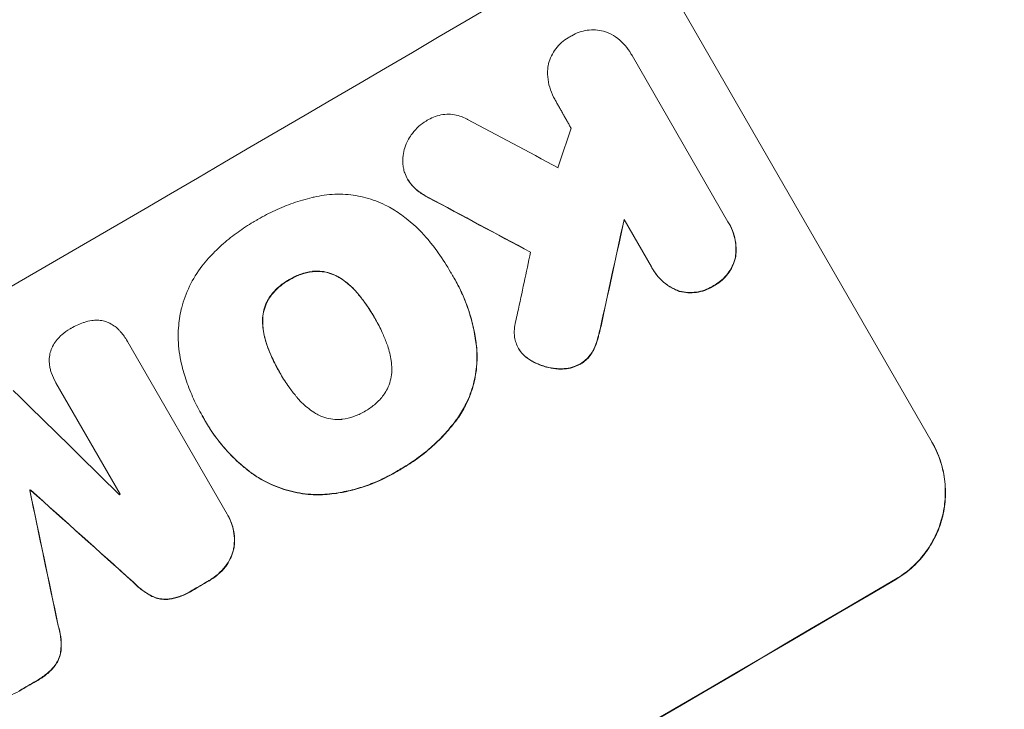
# Model space of a CAD drawing. Units: millimetres. Extents: x -4557 to 4876, y -3527 to 4527.
# Drawn here: x -2245 to -2097, y 2858 to 2962 of the extents above; entities that cross this region are included whole.
import ezdxf

# ---------------------------------------------------------------- set-up
doc = ezdxf.new("R2010")
doc.units = ezdxf.units.MM
doc.header["$LTSCALE"] = 20
doc.linetypes.add('HIDDEN', pattern=[9.525, 6.35, -3.175])
doc.layers.add('2d', color=230, linetype='Continuous')
doc.layers.add('EN-Free_Space_Hatch', color=10, linetype='HIDDEN')

msp = doc.modelspace()

# ---------------------------------------------------------------- hatches: boundary and pattern name
at = {"layer": 'EN-Free_Space_Hatch'}
h = msp.add_hatch(dxfattribs=at)
h.set_pattern_fill('ANSI31', color=256, scale=100, angle=132)
h.paths.add_polyline_path([(-729.88, 483.71), (-833.27, 543.4, 0.387748), (-544.03, 1860.29), (-1465.05, 3455.53, 0.414214), (-2831.07, 3821.56, 0.414214), (-3197.1, 2455.53), (-2276.08, 860.29, 0.060668), (-2130.77, 667.06, 0.119596), (-2456.26, 325.73), (-3377.12, -1269.25, 0.414214), (-3011.1, -2635.28), (-2650.75, -2843.33, 0.414214), (-1284.72, -2477.3), (-363.86, -882.31, 0.414214)])

# ---------------------------------------------------------------- linework, layer by layer
at = {"layer": '2d', "lineweight": 0}
for p, q in [((-2145.37, 2963.21), (-2107.9, 2898.3)), ((-2153.07, 2956.55), (-2153.1, 2956.6)), ((-2152.94, 2956.31), (-2138.54, 2931.38)), ((-2164.51, 2949.72), (-2164.54, 2949.77)), ((-2186.59, 2937.72), (-2186.62, 2937.77)), ((-2150.03, 2924.64), (-2154.13, 2931.75)), ((-2138.33, 2931.02), (-2138.35, 2931.07)), ((-2180.14, 2923.78), (-2180.17, 2923.83)), ((-2149.83, 2924.29), (-2149.86, 2924.34)), ((-2179.64, 2922.94), (-2179.66, 2922.98)), ((-2191.56, 2916.95), (-2191.59, 2916.99)), ((-2228.71, 2913.49), (-2228.73, 2913.53)), ((-2228.68, 2913.44), (-2213.71, 2887.51)), ((-2169.94, 2912.33), (-2169.96, 2912.37)), ((-2205.75, 2908.67), (-2205.78, 2908.71)), ((-2239.42, 2907.24), (-2239.44, 2907.28)), ((-2229.76, 2890.51), (-2239.4, 2907.21)), ((-2217.44, 2902.28), (-2217.46, 2902.32)), ((-2216.93, 2901.39), (-2216.96, 2901.43)), ((-2243.32, 2891.08), (-2243.34, 2891.13)), ((-2243.22, 2891.13), (-2243.25, 2891.18)), ((-2213.56, 2887.27), (-2213.59, 2887.31))]:
    msp.add_line(p, q, dxfattribs=at)
for centre, major_axis, ratio, start_param, end_param in [((-2323.89, 2943.1), (951.76, 549.5), 0.052336, -1.707396, -1.434197), ((-2420.83, 3110.99), (-1834.61, 982.23), 0.01457, 1.711555, 1.719019), ((-2250.65, 2816.23), (-465.93, -1388.25), 0.029425, 1.669578, 1.673855), ((-2408.89, 3090.32), (-1840.22, 989.95), 0.014477, 1.701385, 1.709768), ((-2227.89, 2776.81), (-351.06, -1589.2), 0.023864, 1.664081, 1.673687), ((-2236.64, 2791.98), (-345.17, -1597.4), 0.023624, 1.654704, 1.660421), ((-2405.11, 3083.78), (-2920.44, 2862.56), 0.003773, 1.629063, 1.634537), ((-2309.96, 2918.97), (951.76, 549.5), 0.052336, -1.530957, -1.530861), ((-2243.23, 2803.38), (724.12, -3451.95), 0.005081, 1.589262, 1.59514), ((-2376.89, 3034.9), (-2628.36, 2354.72), 0.005076, 1.626221, 1.632096), ((-2306.28, 2912.6), (950.9, 549), 0.052336, -1.520592, -1.520479), ((-2271.47, 2852.3), (951.76, 549.5), 0.052336, -1.707396, -1.434197), ((-2297.34, 2897.12), (951.76, 549.5), 0.052336, -1.518552, -1.515986), ((-2297.34, 2897.12), (951.76, 549.5), 0.052336, -1.545816, -1.543263)]:
    msp.add_ellipse(centre, major_axis=major_axis, ratio=ratio, start_param=start_param, end_param=end_param, dxfattribs=at)
at = {"layer": '2d', "lineweight": 0, "extrusion": (0, 0, -1)}
for centre, major_axis, ratio, start_param, end_param in [((-2408.89, 3090.32), (-1838.54, 989.05), 0.014477, -1.709891, -1.701483), ((-2227.89, 2776.81), (-350.74, -1587.76), 0.023864, -1.673805, -1.664191), ((-2309.96, 2918.97), (-950.9, -549), 0.052336, -1.610768, -1.610672), ((-2243.23, 2803.38), (723.46, -3448.8), 0.005081, -1.595176, -1.589293), ((-2376.89, 3034.9), (-2625.97, 2352.58), 0.005076, -1.632138, -1.626257), ((-2271.47, 2852.3), (-952.63, -550), 0.052336, -1.707271, -1.434322), ((-2297.34, 2897.12), (-950.9, -549), 0.052336, -1.625657, -1.623089), ((-2297.34, 2897.12), (-950.9, -549), 0.052336, -1.598354, -1.5958)]:
    msp.add_ellipse(centre, major_axis=major_axis, ratio=ratio, start_param=start_param, end_param=end_param, dxfattribs=at)
at = {"layer": '2d', "lineweight": 0}
for points, knots in [([(-2331.07, 2955.53), (-2324.21, 2959.5), (-2316.97, 2963.46), (-2305.53, 2969.33), (-2301.62, 2971.27), (-2295.61, 2974.16), (-2293.58, 2975.12), (-2290.5, 2976.55), (-2288.95, 2977.26), (-2287.13, 2978.09), (-2286.21, 2978.5), (-2285.76, 2978.71), (-2285.53, 2978.81), (-2285.41, 2978.86), (-2285.35, 2978.89), (-2285.33, 2978.9), (-2285.31, 2978.9), (-2285.3, 2978.91), (-2281.72, 2980.51), (-2278, 2982.12), (-2272.21, 2984.55), (-2270.24, 2985.36), (-2267.24, 2986.57), (-2265.72, 2987.18), (-2263.93, 2987.88), (-2263.03, 2988.24), (-2262.57, 2988.41), (-2262.35, 2988.5), (-2262.23, 2988.55), (-2262.18, 2988.57), (-2262.15, 2988.58), (-2262.14, 2988.58), (-2262.13, 2988.59), (-2258.74, 2989.91), (-2255.11, 2991.27), (-2249.29, 2993.38), (-2247.29, 2994.09), (-2244.2, 2995.16), (-2242.63, 2995.7), (-2240.75, 2996.34), (-2239.8, 2996.66), (-2239.33, 2996.81), (-2239.09, 2996.89), (-2238.97, 2996.93), (-2238.91, 2996.95), (-2238.88, 2996.96), (-2238.86, 2996.97), (-2238.86, 2996.97), (-2238.85, 2996.97), (-2238.85, 2996.97), (-2237.27, 2997.5), (-2234.54, 2998.4), (-2228.71, 3000.23), (-2226.48, 3000.92), (-2222.68, 3002.05), (-2221.34, 3002.44), (-2219.23, 3003.06), (-2218.14, 3003.37), (-2216.82, 3003.74), (-2216.15, 3003.93), (-2215.81, 3004.02), (-2215.64, 3004.07), (-2215.56, 3004.09), (-2215.51, 3004.11), (-2215.5, 3004.11), (-2215.48, 3004.12), (-2215.48, 3004.12), (-2210.67, 3005.46), (-2206.31, 3006.6), (-2200.43, 3008.07), (-2198.59, 3008.52), (-2195.99, 3009.14), (-2195.15, 3009.33), (-2193.94, 3009.62), (-2193.34, 3009.75), (-2192.66, 3009.91), (-2192.33, 3009.98), (-2192.16, 3010.02), (-2192.08, 3010.04), (-2192.04, 3010.05), (-2192.02, 3010.06), (-2192.01, 3010.06), (-2192.01, 3010.06), (-2192, 3010.06), (-2187.66, 3011.05), (-2183.52, 3011.93), (-2177.6, 3013.12), (-2175.68, 3013.49), (-2172.88, 3014.02), (-2171.49, 3014.28), (-2169.91, 3014.57), (-2169.13, 3014.71), (-2168.74, 3014.78), (-2168.55, 3014.81), (-2168.45, 3014.83), (-2168.4, 3014.84), (-2168.38, 3014.84), (-2168.37, 3014.84), (-2168.36, 3014.84), (-2159.89, 3016.34), (-2151.84, 3017.55), (-2144.21, 3018.52)], [0.5002861, 0.5002861, 0.5002861, 0.5002861, 0.5627504, 0.5627504, 0.5939825, 0.5939825, 0.6095985, 0.6095985, 0.6174066, 0.6213106, 0.6232626, 0.6242386, 0.6247266, 0.6249706, 0.6250926, 0.6251536, 0.6251536, 0.6252146, 0.6252146, 0.6564467, 0.6564467, 0.6720628, 0.6720628, 0.6798708, 0.6837748, 0.6857268, 0.6867028, 0.6871908, 0.6874348, 0.6875568, 0.6876178, 0.6876178, 0.6876788, 0.6876788, 0.7189109, 0.7189109, 0.734527, 0.734527, 0.742335, 0.746239, 0.7481911, 0.7491671, 0.7496551, 0.7498991, 0.7500211, 0.7500821, 0.7501126, 0.7501278, 0.7501278, 0.7501431, 0.7501431, 0.7813752, 0.7813752, 0.7969912, 0.7969912, 0.8047993, 0.8047993, 0.8087033, 0.8106553, 0.8116313, 0.8121193, 0.8123633, 0.8124853, 0.8125463, 0.8125768, 0.8125768, 0.8126073, 0.8126073, 0.8438394, 0.8438394, 0.8594555, 0.8594555, 0.8672635, 0.8672635, 0.8711675, 0.8731195, 0.8740955, 0.8745835, 0.8748275, 0.8749495, 0.8750105, 0.875041, 0.875041, 0.8750715, 0.8750715, 0.9063036, 0.9063036, 0.9219197, 0.9219197, 0.9297277, 0.9336318, 0.9355838, 0.9365598, 0.9370478, 0.9372918, 0.9374138, 0.9374748, 0.9374748, 0.9375358, 0.9375358, 1, 1, 1, 1]), ([(-2165.57, 2954.65), (-2165.54, 2954.81), (-2165.51, 2954.96), (-2165.36, 2955.5), (-2165.22, 2955.89), (-2164.85, 2956.65), (-2164.63, 2957.01), (-2164.12, 2957.69), (-2163.83, 2958), (-2163.2, 2958.55), (-2162.87, 2958.79), (-2162.44, 2959.05), (-2162.34, 2959.1), (-2162.25, 2959.15)], [23.516339, 23.516339, 23.516339, 23.516339, 23.993283, 23.993283, 25.196558, 25.196558, 26.399832, 26.399832, 27.603107, 27.603107, 28.806382, 28.806382, 29.117654, 29.117654, 29.117654, 29.117654]), ([(-2162.25, 2959.15), (-2162.17, 2959.2), (-2162.08, 2959.25), (-2161.66, 2959.5), (-2161.28, 2959.68), (-2160.5, 2959.95), (-2160.09, 2960.05), (-2159.25, 2960.17), (-2158.83, 2960.19), (-2158, 2960.13), (-2157.59, 2960.07), (-2157, 2959.91), (-2156.8, 2959.85), (-2156.6, 2959.77)], [28.489331, 28.489331, 28.489331, 28.489331, 28.787143, 28.787143, 29.990133, 29.990133, 31.193124, 31.193124, 32.396115, 32.396115, 33.599105, 33.599105, 34.233303, 34.233303, 34.233303, 34.233303]), ([(-2156.6, 2959.77), (-2156.53, 2959.74), (-2156.47, 2959.71), (-2155.94, 2959.46), (-2155.5, 2959.19), (-2154.68, 2958.56), (-2154.3, 2958.2), (-2153.63, 2957.44), (-2153.34, 2957.02), (-2153.1, 2956.6), (-2153.04, 2956.5), (-2152.99, 2956.41), (-2152.94, 2956.31)], [-4.605361, -4.605361, -4.605361, -4.605361, -4.396797, -4.396797, -2.931198, -2.931198, -1.465599, -1.465599, 0, 0, 0, 0.334248, 0.334248, 0.334248, 0.334248]), ([(-2164.42, 2949.57), (-2164.46, 2949.63), (-2164.5, 2949.7), (-2164.79, 2950.2), (-2165.01, 2950.68), (-2165.35, 2951.68), (-2165.48, 2952.21), (-2165.62, 2953.28), (-2165.63, 2953.82), (-2165.59, 2954.45), (-2165.58, 2954.55), (-2165.57, 2954.65)], [24.136836, 24.136836, 24.136836, 24.136836, 24.367503, 24.367503, 25.88607, 25.88607, 27.404638, 27.404638, 28.923205, 28.923205, 29.2142, 29.2142, 29.2142, 29.2142]), ([(-2183.83, 2946.5), (-2183.72, 2946.57), (-2183.61, 2946.64), (-2183.18, 2946.9), (-2182.83, 2947.06), (-2182.1, 2947.31), (-2181.72, 2947.41), (-2180.95, 2947.51), (-2180.55, 2947.53), (-2179.78, 2947.48), (-2179.4, 2947.41), (-2178.69, 2947.23), (-2178.33, 2947.1), (-2177.86, 2946.86), (-2177.73, 2946.8), (-2177.61, 2946.73)], [26.28771, 26.28771, 26.28771, 26.28771, 26.677126, 26.677126, 27.790951, 27.790951, 28.904776, 28.904776, 30.018601, 30.018601, 31.132425, 31.132425, 32.242083, 32.242083, 32.649675, 32.649675, 32.649675, 32.649675]), ([(-2186.47, 2943.79), (-2186.31, 2944.09), (-2186.12, 2944.38), (-2185.62, 2945.03), (-2185.29, 2945.39), (-2184.58, 2946.01), (-2184.21, 2946.27), (-2183.83, 2946.5)], [28.90976, 28.90976, 28.90976, 28.90976, 29.884853, 29.884853, 31.245772, 31.245772, 32.581112, 32.581112, 32.581112, 32.581112]), ([(-2187.25, 2939.46), (-2187.26, 2939.55), (-2187.28, 2939.64), (-2187.35, 2940.15), (-2187.36, 2940.57), (-2187.3, 2941.41), (-2187.23, 2941.82), (-2187.03, 2942.59), (-2186.88, 2942.98), (-2186.63, 2943.51), (-2186.55, 2943.65), (-2186.47, 2943.79)], [21.353131, 21.353131, 21.353131, 21.353131, 21.609283, 21.609283, 22.807737, 22.807737, 24.006191, 24.006191, 25.208947, 25.208947, 25.672532, 25.672532, 25.672532, 25.672532]), ([(-2185.88, 2936.77), (-2185.92, 2936.82), (-2185.97, 2936.87), (-2186.24, 2937.18), (-2186.45, 2937.47), (-2186.79, 2938.06), (-2186.94, 2938.38), (-2187.14, 2938.96), (-2187.2, 2939.21), (-2187.25, 2939.46)], [15.209862, 15.209862, 15.209862, 15.209862, 15.395283, 15.395283, 16.417877, 16.417877, 17.442055, 17.442055, 18.164936, 18.164936, 18.164936, 18.164936]), ([(-2186.59, 2937.72), (-2186.42, 2937.43), (-2186.22, 2937.14), (-2185.94, 2936.82), (-2185.9, 2936.77), (-2185.85, 2936.73)], [16.417784, 16.417784, 16.417784, 16.417784, 17.441959, 17.441959, 17.625895, 17.625895, 17.625895, 17.625895]), ([(-2183.5, 2935.04), (-2184, 2935.29), (-2184.49, 2935.6), (-2185.28, 2936.2), (-2185.59, 2936.47), (-2185.88, 2936.77)], [21.845482, 21.845482, 21.845482, 21.845482, 23.464067, 23.464067, 24.649542, 24.649542, 24.649542, 24.649542]), ([(-2185.85, 2936.73), (-2185.56, 2936.43), (-2185.25, 2936.15), (-2184.47, 2935.55), (-2183.98, 2935.25), (-2183.47, 2935)], [28.966531, 28.966531, 28.966531, 28.966531, 30.146891, 30.146891, 31.770366, 31.770366, 31.770366, 31.770366]), ([(-2209.47, 2931.52), (-2209.33, 2931.6), (-2209.19, 2931.69), (-2208.23, 2932.24), (-2207.39, 2932.69), (-2205.63, 2933.5), (-2204.72, 2933.87), (-2202.86, 2934.51), (-2201.91, 2934.79), (-2200.85, 2935.05), (-2200.75, 2935.07), (-2200.66, 2935.09)], [135.101512, 135.101512, 135.101512, 135.101512, 135.59781, 135.59781, 138.431536, 138.431536, 141.265262, 141.265262, 144.098989, 144.098989, 144.367345, 144.367345, 144.367345, 144.367345]), ([(-2200.66, 2935.09), (-2200.17, 2935.21), (-2199.66, 2935.3), (-2198.09, 2935.52), (-2197.01, 2935.55), (-2194.89, 2935.42), (-2193.86, 2935.24), (-2191.9, 2934.72), (-2190.92, 2934.36), (-2189.68, 2933.76), (-2189.39, 2933.61), (-2189.11, 2933.45)], [77.725715, 77.725715, 77.725715, 77.725715, 79.181006, 79.181006, 82.234349, 82.234349, 85.287692, 85.287692, 88.326174, 88.326174, 89.257552, 89.257552, 89.257552, 89.257552]), ([(-2189.11, 2933.45), (-2188.39, 2933.02), (-2187.7, 2932.55), (-2185.86, 2931.14), (-2184.78, 2930.12), (-2183.46, 2928.61), (-2183.12, 2928.19), (-2182.8, 2927.76)], [123.425705, 123.425705, 123.425705, 123.425705, 125.805328, 125.805328, 129.990346, 129.990346, 131.55352, 131.55352, 131.55352, 131.55352]), ([(-2216.49, 2925.93), (-2216.43, 2926), (-2216.37, 2926.07), (-2215.66, 2926.83), (-2214.98, 2927.49), (-2213.56, 2928.73), (-2212.83, 2929.31), (-2211.33, 2930.39), (-2210.57, 2930.88), (-2209.69, 2931.39), (-2209.58, 2931.46), (-2209.47, 2931.52)], [120.942186, 120.942186, 120.942186, 120.942186, 121.199775, 121.199775, 123.896785, 123.896785, 126.593796, 126.593796, 129.290806, 129.290806, 129.660091, 129.660091, 129.660091, 129.660091]), ([(-2138.54, 2931.38), (-2138.48, 2931.28), (-2138.41, 2931.17), (-2138.35, 2931.07), (-2138.12, 2930.66), (-2137.91, 2930.21), (-2137.59, 2929.26), (-2137.47, 2928.77), (-2137.34, 2927.76), (-2137.32, 2927.26), (-2137.37, 2926.53), (-2137.39, 2926.3), (-2137.43, 2926.08)], [-0.359399, -0.359399, -0.359399, -0.359399, 0, 0, 0, 1.429626, 1.429626, 2.859252, 2.859252, 4.288877, 4.288877, 4.949267, 4.949267, 4.949267, 4.949267]), ([(-2137.4, 2926.03), (-2137.37, 2926.25), (-2137.34, 2926.48), (-2137.29, 2927.21), (-2137.31, 2927.72), (-2137.44, 2928.72), (-2137.56, 2929.22), (-2137.88, 2930.16), (-2138.09, 2930.61), (-2138.33, 2931.02)], [-4.949253, -4.949253, -4.949253, -4.949253, -4.288881, -4.288881, -2.859254, -2.859254, -1.429627, -1.429627, 0, 0, 0, 0]), ([(-2182.8, 2927.76), (-2182.53, 2927.42), (-2182.27, 2927.07), (-2181.35, 2925.77), (-2180.73, 2924.81), (-2180.17, 2923.83), (-2180.14, 2923.79), (-2180.12, 2923.75), (-2180.1, 2923.71)], [-4.647717, -4.647717, -4.647717, -4.647717, -3.386318, -3.386318, 0, 0, 0, 0.143603, 0.143603, 0.143603, 0.143603]), ([(-2220.61, 2918.26), (-2220.58, 2918.36), (-2220.56, 2918.45), (-2220.25, 2919.61), (-2219.85, 2920.69), (-2218.83, 2922.78), (-2218.21, 2923.79), (-2217.18, 2925.14), (-2216.84, 2925.55), (-2216.49, 2925.93)], [66.181048, 66.181048, 66.181048, 66.181048, 66.469933, 66.469933, 69.79633, 69.79633, 73.122727, 73.122727, 74.606884, 74.606884, 74.606884, 74.606884]), ([(-2137.43, 2926.08), (-2137.44, 2926.01), (-2137.46, 2925.95), (-2137.58, 2925.49), (-2137.72, 2925.09), (-2138.09, 2924.33), (-2138.32, 2923.96), (-2138.84, 2923.27), (-2139.13, 2922.95), (-2139.77, 2922.39), (-2140.11, 2922.15), (-2140.54, 2921.9), (-2140.62, 2921.85), (-2140.7, 2921.81)], [4.649237, 4.649237, 4.649237, 4.649237, 4.844766, 4.844766, 6.068679, 6.068679, 7.292592, 7.292592, 8.516506, 8.516506, 9.740419, 9.740419, 10.011266, 10.011266, 10.011266, 10.011266]), ([(-2140.67, 2921.76), (-2140.59, 2921.81), (-2140.51, 2921.85), (-2140.09, 2922.1), (-2139.74, 2922.34), (-2139.11, 2922.91), (-2138.81, 2923.22), (-2138.29, 2923.91), (-2138.07, 2924.28), (-2137.7, 2925.05), (-2137.55, 2925.45), (-2137.43, 2925.9), (-2137.42, 2925.97), (-2137.4, 2926.03)], [28.943423, 28.943423, 28.943423, 28.943423, 29.214265, 29.214265, 30.438156, 30.438156, 31.662047, 31.662047, 32.885938, 32.885938, 34.109829, 34.109829, 34.305378, 34.305378, 34.305378, 34.305378]), ([(-2200.84, 2923.96), (-2200.89, 2923.95), (-2200.93, 2923.95), (-2201.54, 2923.86), (-2202.11, 2923.73), (-2203.19, 2923.35), (-2203.71, 2923.11), (-2204.25, 2922.79), (-2204.32, 2922.75), (-2204.39, 2922.71)], [9.763992, 9.763992, 9.763992, 9.763992, 9.879648, 9.879648, 11.528647, 11.528647, 13.177646, 13.177646, 13.419557, 13.419557, 13.419557, 13.419557]), ([(-2204.36, 2922.66), (-2204.29, 2922.71), (-2204.22, 2922.75), (-2203.68, 2923.06), (-2203.17, 2923.3), (-2202.08, 2923.68), (-2201.52, 2923.82), (-2200.9, 2923.9), (-2200.86, 2923.91), (-2200.82, 2923.91)], [39.283201, 39.283201, 39.283201, 39.283201, 39.52511, 39.52511, 41.1741, 41.1741, 42.82309, 42.82309, 42.938744, 42.938744, 42.938744, 42.938744]), ([(-2196.96, 2923.09), (-2197.11, 2923.18), (-2197.28, 2923.27), (-2197.82, 2923.53), (-2198.2, 2923.68), (-2198.97, 2923.88), (-2199.38, 2923.95), (-2200.15, 2924), (-2200.5, 2923.99), (-2200.84, 2923.96)], [3.072631, 3.072631, 3.072631, 3.072631, 3.598042, 3.598042, 4.797389, 4.797389, 6.001868, 6.001868, 6.996314, 6.996314, 6.996314, 6.996314]), ([(-2200.82, 2923.91), (-2200.47, 2923.95), (-2200.12, 2923.95), (-2199.36, 2923.9), (-2198.95, 2923.84), (-2198.18, 2923.63), (-2197.79, 2923.49), (-2197.25, 2923.23), (-2197.09, 2923.14), (-2196.93, 2923.04)], [31.460657, 31.460657, 31.460657, 31.460657, 32.455093, 32.455093, 33.659563, 33.659563, 34.85891, 34.85891, 35.384325, 35.384325, 35.384325, 35.384325]), ([(-2180.1, 2923.71), (-2179.95, 2923.47), (-2179.8, 2923.23), (-2179.66, 2922.98), (-2179.25, 2922.27), (-2178.87, 2921.52), (-2178.16, 2919.98), (-2177.84, 2919.18), (-2177.28, 2917.55), (-2177.04, 2916.71), (-2176.64, 2915.01), (-2176.48, 2914.14), (-2176.32, 2912.94), (-2176.28, 2912.6), (-2176.25, 2912.26)], [-0.83831, -0.83831, -0.83831, -0.83831, 0, 0, 0, 2.47669, 2.47669, 4.953381, 4.953381, 7.430071, 7.430071, 9.906762, 9.906762, 10.865141, 10.865141, 10.865141, 10.865141]), ([(-2146, 2921.04), (-2146.21, 2921.12), (-2146.42, 2921.22), (-2147.07, 2921.53), (-2147.5, 2921.8), (-2148.31, 2922.42), (-2148.68, 2922.76), (-2149.33, 2923.52), (-2149.62, 2923.92), (-2149.92, 2924.43), (-2149.97, 2924.54), (-2150.03, 2924.64)], [18.113436, 18.113436, 18.113436, 18.113436, 18.776188, 18.776188, 20.211332, 20.211332, 21.646477, 21.646477, 23.081621, 23.081621, 23.424408, 23.424408, 23.424408, 23.424408]), ([(-2149.83, 2924.29), (-2149.59, 2923.88), (-2149.31, 2923.47), (-2148.65, 2922.72), (-2148.28, 2922.37), (-2147.47, 2921.75), (-2147.04, 2921.48), (-2146.38, 2921.17), (-2146.18, 2921.08), (-2145.97, 2921)], [23.081423, 23.081423, 23.081423, 23.081423, 24.519887, 24.519887, 25.958351, 25.958351, 27.396815, 27.396815, 28.049994, 28.049994, 28.049994, 28.049994]), ([(-2204.39, 2922.71), (-2204.47, 2922.67), (-2204.55, 2922.62), (-2205.09, 2922.3), (-2205.55, 2921.98), (-2206.41, 2921.22), (-2206.8, 2920.8), (-2207.18, 2920.3), (-2207.21, 2920.27), (-2207.24, 2920.23)], [12.80692, 12.80692, 12.80692, 12.80692, 13.073196, 13.073196, 14.708538, 14.708538, 16.34388, 16.34388, 16.474123, 16.474123, 16.474123, 16.474123]), ([(-2207.21, 2920.18), (-2207.18, 2920.22), (-2207.16, 2920.26), (-2206.78, 2920.75), (-2206.38, 2921.18), (-2205.52, 2921.93), (-2205.06, 2922.26), (-2204.52, 2922.58), (-2204.44, 2922.62), (-2204.36, 2922.66)], [35.810837, 35.810837, 35.810837, 35.810837, 35.938471, 35.938471, 37.575198, 37.575198, 39.211925, 39.211925, 39.478202, 39.478202, 39.478202, 39.478202]), ([(-2193.99, 2920.5), (-2194.09, 2920.61), (-2194.18, 2920.72), (-2194.77, 2921.4), (-2195.33, 2921.93), (-2196.26, 2922.64), (-2196.61, 2922.88), (-2196.96, 2923.09)], [1.734478, 1.734478, 1.734478, 1.734478, 2.159966, 2.159966, 4.319933, 4.319933, 5.488343, 5.488343, 5.488343, 5.488343]), ([(-2196.93, 2923.04), (-2196.58, 2922.83), (-2196.24, 2922.6), (-2195.31, 2921.89), (-2194.75, 2921.36), (-2194.16, 2920.68), (-2194.06, 2920.57), (-2193.97, 2920.45)], [63.75627, 63.75627, 63.75627, 63.75627, 64.920715, 64.920715, 67.082825, 67.082825, 67.510389, 67.510389, 67.510389, 67.510389]), ([(-2176.23, 2912.22), (-2176.26, 2912.55), (-2176.3, 2912.89), (-2176.46, 2914.1), (-2176.61, 2914.96), (-2177.01, 2916.66), (-2177.26, 2917.5), (-2177.82, 2919.14), (-2178.13, 2919.93), (-2178.84, 2921.48), (-2179.22, 2922.22), (-2179.64, 2922.94)], [-10.865131, -10.865131, -10.865131, -10.865131, -9.906763, -9.906763, -7.430072, -7.430072, -4.953381, -4.953381, -2.476691, -2.476691, 0, 0, 0, 0]), ([(-2140.7, 2921.81), (-2140.77, 2921.76), (-2140.85, 2921.71), (-2141.28, 2921.46), (-2141.66, 2921.28), (-2142.46, 2921), (-2142.88, 2920.9), (-2143.73, 2920.78), (-2144.16, 2920.77), (-2145.01, 2920.82), (-2145.42, 2920.89), (-2145.88, 2921.01), (-2145.94, 2921.03), (-2146, 2921.04)], [9.4841, 9.4841, 9.4841, 9.4841, 9.759373, 9.759373, 10.984855, 10.984855, 12.210337, 12.210337, 13.435819, 13.435819, 14.661301, 14.661301, 14.849629, 14.849629, 14.849629, 14.849629]), ([(-2191.59, 2916.99), (-2191.62, 2917.04), (-2191.65, 2917.1), (-2191.68, 2917.15), (-2192.07, 2917.83), (-2192.5, 2918.5), (-2193.3, 2919.62), (-2193.64, 2920.06), (-2193.99, 2920.5)], [-0.1812, -0.1812, -0.1812, -0.1812, 0, 0, 0, 2.364232, 2.364232, 3.988045, 3.988045, 3.988045, 3.988045]), ([(-2193.97, 2920.45), (-2193.61, 2920.02), (-2193.27, 2919.57), (-2192.48, 2918.47), (-2192.06, 2917.8), (-2191.66, 2917.13)], [-3.988185, -3.988185, -3.988185, -3.988185, -2.36623, -2.36623, -0.026312, -0.026312, -0.026312, -0.026312]), ([(-2145.97, 2921), (-2145.91, 2920.98), (-2145.85, 2920.96), (-2145.4, 2920.84), (-2144.98, 2920.77), (-2144.14, 2920.72), (-2143.7, 2920.74), (-2142.85, 2920.85), (-2142.43, 2920.96), (-2141.63, 2921.24), (-2141.25, 2921.41), (-2140.83, 2921.67), (-2140.75, 2921.71), (-2140.67, 2921.76)], [24.180935, 24.180935, 24.180935, 24.180935, 24.369282, 24.369282, 25.594744, 25.594744, 26.820205, 26.820205, 28.045666, 28.045666, 29.271127, 29.271127, 29.546395, 29.546395, 29.546395, 29.546395]), ([(-2207.24, 2920.23), (-2207.43, 2919.95), (-2207.61, 2919.65), (-2207.94, 2918.97), (-2208.08, 2918.58), (-2208.29, 2917.8), (-2208.36, 2917.39), (-2208.4, 2916.79), (-2208.4, 2916.6), (-2208.4, 2916.41)], [12.294465, 12.294465, 12.294465, 12.294465, 13.261887, 13.261887, 14.468969, 14.468969, 15.67154, 15.67154, 16.204297, 16.204297, 16.204297, 16.204297]), ([(-2208.37, 2916.37), (-2208.38, 2916.55), (-2208.37, 2916.74), (-2208.33, 2917.35), (-2208.26, 2917.76), (-2208.06, 2918.53), (-2207.91, 2918.93), (-2207.58, 2919.61), (-2207.41, 2919.9), (-2207.21, 2920.18)], [22.35415, 22.35415, 22.35415, 22.35415, 22.88691, 22.88691, 24.089482, 24.089482, 25.296556, 25.296556, 26.26397, 26.26397, 26.26397, 26.26397]), ([(-2220.56, 2910.04), (-2220.7, 2910.65), (-2220.82, 2911.27), (-2221.06, 2913.09), (-2221.09, 2914.3), (-2220.95, 2916.43), (-2220.81, 2917.36), (-2220.61, 2918.26)], [59.420281, 59.420281, 59.420281, 59.420281, 61.205225, 61.205225, 64.601838, 64.601838, 67.325163, 67.325163, 67.325163, 67.325163]), ([(-2237.23, 2915.36), (-2237.2, 2915.37), (-2237.17, 2915.39), (-2236.56, 2915.75), (-2235.92, 2916.04), (-2235.23, 2916.28), (-2235.21, 2916.29), (-2235.18, 2916.3)], [48.263235, 48.263235, 48.263235, 48.263235, 48.368873, 48.368873, 50.385518, 50.385518, 50.468982, 50.468982, 50.468982, 50.468982]), ([(-2235.18, 2916.3), (-2234.81, 2916.42), (-2234.43, 2916.51), (-2233.74, 2916.61), (-2233.45, 2916.62), (-2233.15, 2916.62)], [28.672297, 28.672297, 28.672297, 28.672297, 29.783074, 29.783074, 30.624458, 30.624458, 30.624458, 30.624458]), ([(-2233.15, 2916.62), (-2233.09, 2916.62), (-2233.03, 2916.62), (-2232.68, 2916.59), (-2232.4, 2916.55), (-2231.87, 2916.4), (-2231.61, 2916.31), (-2231.34, 2916.17), (-2231.32, 2916.17), (-2231.31, 2916.16)], [22.062941, 22.062941, 22.062941, 22.062941, 22.235876, 22.235876, 23.060172, 23.060172, 23.882899, 23.882899, 23.927616, 23.927616, 23.927616, 23.927616]), ([(-2231.31, 2916.16), (-2231.04, 2916.02), (-2230.77, 2915.85), (-2230.33, 2915.52), (-2230.14, 2915.35), (-2229.97, 2915.17)], [28.207228, 28.207228, 28.207228, 28.207228, 29.084429, 29.084429, 29.786574, 29.786574, 29.786574, 29.786574]), ([(-2208.4, 2916.41), (-2208.39, 2916.02), (-2208.36, 2915.63), (-2208.2, 2914.47), (-2208.02, 2913.71), (-2207.72, 2912.84), (-2207.67, 2912.69), (-2207.62, 2912.55)], [29.758075, 29.758075, 29.758075, 29.758075, 30.864107, 30.864107, 33.063146, 33.063146, 33.505541, 33.505541, 33.505541, 33.505541]), ([(-2207.59, 2912.5), (-2207.65, 2912.65), (-2207.7, 2912.79), (-2208, 2913.67), (-2208.18, 2914.43), (-2208.33, 2915.59), (-2208.36, 2915.98), (-2208.37, 2916.37)], [37.018767, 37.018767, 37.018767, 37.018767, 37.463079, 37.463079, 39.664099, 39.664099, 40.766465, 40.766465, 40.766465, 40.766465]), ([(-2189.77, 2913.18), (-2189.97, 2913.72), (-2190.19, 2914.25), (-2190.73, 2915.44), (-2191.07, 2916.1), (-2191.44, 2916.73), (-2191.49, 2916.82), (-2191.54, 2916.91), (-2191.59, 2916.99)], [-3.839663, -3.839663, -3.839663, -3.839663, -2.187947, -2.187947, 0, 0, 0, 0.296734, 0.296734, 0.296734, 0.296734]), ([(-2170.56, 2914.06), (-2170.61, 2914.46), (-2170.62, 2914.88), (-2170.56, 2915.66), (-2170.51, 2916.04), (-2170.42, 2916.39)], [22.320772, 22.320772, 22.320772, 22.320772, 23.479008, 23.479008, 24.572399, 24.572399, 24.572399, 24.572399]), ([(-2157.45, 2916.55), (-2157.59, 2915.86), (-2157.76, 2915.18), (-2157.99, 2914.29), (-2158.05, 2914.06), (-2158.11, 2913.84)], [27.424795, 27.424795, 27.424795, 27.424795, 29.507381, 29.507381, 30.192303, 30.192303, 30.192303, 30.192303]), ([(-2158.09, 2913.8), (-2158.02, 2914.02), (-2157.96, 2914.24), (-2157.73, 2915.13), (-2157.57, 2915.81), (-2157.42, 2916.5)], [206.398165, 206.398165, 206.398165, 206.398165, 207.082999, 207.082999, 209.165655, 209.165655, 209.165655, 209.165655]), ([(-2238.77, 2914.21), (-2238.7, 2914.28), (-2238.62, 2914.35), (-2238.14, 2914.77), (-2237.71, 2915.07), (-2237.26, 2915.34), (-2237.24, 2915.35), (-2237.23, 2915.36)], [34.821563, 34.821563, 34.821563, 34.821563, 35.116133, 35.116133, 36.643518, 36.643518, 36.695117, 36.695117, 36.695117, 36.695117]), ([(-2229.97, 2915.17), (-2229.87, 2915.07), (-2229.77, 2914.96), (-2229.31, 2914.44), (-2229, 2913.99), (-2228.73, 2913.53), (-2228.72, 2913.5), (-2228.7, 2913.47), (-2228.68, 2913.44)], [-1.999776, -1.999776, -1.999776, -1.999776, -1.581521, -1.581521, 0, 0, 0, 0.102992, 0.102992, 0.102992, 0.102992]), ([(-2239.91, 2912.69), (-2239.76, 2912.99), (-2239.58, 2913.27), (-2239.19, 2913.78), (-2238.99, 2914), (-2238.77, 2914.21)], [22.059154, 22.059154, 22.059154, 22.059154, 23.009246, 23.009246, 23.860933, 23.860933, 23.860933, 23.860933]), ([(-2189, 2909.31), (-2189.01, 2909.73), (-2189.04, 2910.14), (-2189.2, 2911.31), (-2189.37, 2912.05), (-2189.66, 2912.9), (-2189.72, 2913.04), (-2189.77, 2913.18)], [63.159427, 63.159427, 63.159427, 63.159427, 64.332686, 64.332686, 66.475202, 66.475202, 66.909313, 66.909313, 66.909313, 66.909313]), ([(-2169.62, 2911.86), (-2169.75, 2912.03), (-2169.86, 2912.2), (-2170.12, 2912.64), (-2170.25, 2912.93), (-2170.44, 2913.5), (-2170.51, 2913.77), (-2170.56, 2914.06)], [14.048843, 14.048843, 14.048843, 14.048843, 14.658755, 14.658755, 15.573173, 15.573173, 16.383373, 16.383373, 16.383373, 16.383373]), ([(-2158.11, 2913.84), (-2158.26, 2913.31), (-2158.46, 2912.77), (-2158.75, 2912.17), (-2158.79, 2912.09), (-2158.83, 2912.01)], [6.898307, 6.898307, 6.898307, 6.898307, 8.563515, 8.563515, 8.813997, 8.813997, 8.813997, 8.813997]), ([(-2158.8, 2911.97), (-2158.76, 2912.04), (-2158.72, 2912.12), (-2158.43, 2912.72), (-2158.23, 2913.26), (-2158.09, 2913.8)], [46.042556, 46.042556, 46.042556, 46.042556, 46.29304, 46.29304, 47.958232, 47.958232, 47.958232, 47.958232]), ([(-2240.4, 2910.87), (-2240.4, 2910.88), (-2240.4, 2910.89), (-2240.38, 2911.21), (-2240.33, 2911.51), (-2240.18, 2912.07), (-2240.07, 2912.36), (-2239.93, 2912.65), (-2239.92, 2912.67), (-2239.91, 2912.69)], [16.686004, 16.686004, 16.686004, 16.686004, 16.711614, 16.711614, 17.590553, 17.590553, 18.470877, 18.470877, 18.529041, 18.529041, 18.529041, 18.529041]), ([(-2207.62, 2912.55), (-2207.42, 2912.03), (-2207.21, 2911.53), (-2206.65, 2910.3), (-2206.28, 2909.58), (-2205.85, 2908.84), (-2205.81, 2908.78), (-2205.78, 2908.71)], [72.153028, 72.153028, 72.153028, 72.153028, 73.739428, 73.739428, 76.111017, 76.111017, 76.322995, 76.322995, 76.322995, 76.322995]), ([(-2205.87, 2908.87), (-2206.26, 2909.55), (-2206.62, 2910.25), (-2207.18, 2911.47), (-2207.39, 2911.98), (-2207.59, 2912.5)], [37.830264, 37.830264, 37.830264, 37.830264, 40.161121, 40.161121, 41.760966, 41.760966, 41.760966, 41.760966]), ([(-2176.25, 2912.26), (-2176.2, 2911.53), (-2176.2, 2910.81), (-2176.32, 2909.03), (-2176.5, 2908), (-2177.01, 2906.05), (-2177.37, 2905.07), (-2178.17, 2903.43), (-2178.55, 2902.77), (-2178.97, 2902.14)], [7.002645, 7.002645, 7.002645, 7.002645, 9.063853, 9.063853, 12.085137, 12.085137, 15.121205, 15.121205, 17.283249, 17.283249, 17.283249, 17.283249]), ([(-2178.95, 2902.09), (-2178.52, 2902.72), (-2178.14, 2903.38), (-2177.35, 2905.01), (-2176.99, 2905.99), (-2176.47, 2907.94), (-2176.3, 2908.98), (-2176.18, 2910.75), (-2176.18, 2911.49), (-2176.23, 2912.22)], [79.60627, 79.60627, 79.60627, 79.60627, 81.757746, 81.757746, 84.790101, 84.790101, 87.815074, 87.815074, 89.886822, 89.886822, 89.886822, 89.886822]), ([(-2168.17, 2910.64), (-2168.37, 2910.75), (-2168.56, 2910.88), (-2169.04, 2911.25), (-2169.32, 2911.51), (-2169.59, 2911.82), (-2169.6, 2911.84), (-2169.62, 2911.86)], [14.551672, 14.551672, 14.551672, 14.551672, 15.202018, 15.202018, 16.283476, 16.283476, 16.359273, 16.359273, 16.359273, 16.359273]), ([(-2169.59, 2911.81), (-2169.58, 2911.79), (-2169.56, 2911.77), (-2169.29, 2911.47), (-2169.01, 2911.2), (-2168.53, 2910.83), (-2168.34, 2910.71), (-2168.14, 2910.59)], [18.370564, 18.370564, 18.370564, 18.370564, 18.448014, 18.448014, 19.531196, 19.531196, 20.178356, 20.178356, 20.178356, 20.178356]), ([(-2158.83, 2912.01), (-2158.95, 2911.78), (-2159.09, 2911.56), (-2159.45, 2911.1), (-2159.66, 2910.86), (-2160.14, 2910.45), (-2160.39, 2910.26), (-2160.67, 2910.1), (-2160.7, 2910.08), (-2160.72, 2910.07)], [4.684637, 4.684637, 4.684637, 4.684637, 5.425479, 5.425479, 6.332035, 6.332035, 7.238592, 7.238592, 7.324531, 7.324531, 7.324531, 7.324531]), ([(-2160.7, 2910.02), (-2160.67, 2910.04), (-2160.65, 2910.05), (-2160.36, 2910.22), (-2160.11, 2910.4), (-2159.64, 2910.82), (-2159.42, 2911.05), (-2159.07, 2911.51), (-2158.93, 2911.74), (-2158.8, 2911.97)], [21.626581, 21.626581, 21.626581, 21.626581, 21.71252, 21.71252, 22.619067, 22.619067, 23.525615, 23.525615, 24.266448, 24.266448, 24.266448, 24.266448]), ([(-2240.24, 2909.21), (-2240.29, 2909.42), (-2240.34, 2909.64), (-2240.41, 2910.2), (-2240.42, 2910.54), (-2240.4, 2910.87)], [17.709702, 17.709702, 17.709702, 17.709702, 18.338574, 18.338574, 19.298384, 19.298384, 19.298384, 19.298384]), ([(-2217.28, 2902.01), (-2217.34, 2902.12), (-2217.4, 2902.22), (-2217.92, 2903.12), (-2218.35, 2903.95), (-2219.14, 2905.68), (-2219.5, 2906.57), (-2220.09, 2908.32), (-2220.34, 2909.17), (-2220.56, 2910.04)], [88.297578, 88.297578, 88.297578, 88.297578, 88.656923, 88.656923, 91.42066, 91.42066, 94.184397, 94.184397, 96.715858, 96.715858, 96.715858, 96.715858]), ([(-2164.37, 2909.37), (-2164.86, 2909.42), (-2165.34, 2909.51), (-2166.35, 2909.78), (-2166.91, 2909.98), (-2167.69, 2910.36), (-2167.93, 2910.49), (-2168.17, 2910.64)], [19.352647, 19.352647, 19.352647, 19.352647, 20.78008, 20.78008, 22.506876, 22.506876, 23.290115, 23.290115, 23.290115, 23.290115]), ([(-2168.14, 2910.59), (-2167.91, 2910.45), (-2167.67, 2910.32), (-2166.88, 2909.94), (-2166.32, 2909.73), (-2165.31, 2909.47), (-2164.84, 2909.38), (-2164.35, 2909.33)], [32.084228, 32.084228, 32.084228, 32.084228, 32.867462, 32.867462, 34.594254, 34.594254, 36.021677, 36.021677, 36.021677, 36.021677]), ([(-2160.72, 2910.07), (-2161.01, 2909.92), (-2161.31, 2909.78), (-2162.01, 2909.54), (-2162.4, 2909.44), (-2163.21, 2909.33), (-2163.61, 2909.32), (-2164.13, 2909.35), (-2164.25, 2909.36), (-2164.37, 2909.37)], [9.391674, 9.391674, 9.391674, 9.391674, 10.358954, 10.358954, 11.511578, 11.511578, 12.664203, 12.664203, 13.014202, 13.014202, 13.014202, 13.014202]), ([(-2164.35, 2909.33), (-2164.23, 2909.31), (-2164.11, 2909.3), (-2163.59, 2909.27), (-2163.18, 2909.28), (-2162.38, 2909.39), (-2161.98, 2909.49), (-2161.29, 2909.73), (-2160.98, 2909.87), (-2160.7, 2910.02)], [23.805682, 23.805682, 23.805682, 23.805682, 24.150338, 24.150338, 25.304815, 25.304815, 26.459291, 26.459291, 27.428422, 27.428422, 27.428422, 27.428422]), ([(-2239.4, 2907.21), (-2239.42, 2907.23), (-2239.43, 2907.26), (-2239.69, 2907.71), (-2239.91, 2908.18), (-2240.14, 2908.84), (-2240.19, 2909.02), (-2240.24, 2909.21)], [23.680273, 23.680273, 23.680273, 23.680273, 23.761063, 23.761063, 25.245311, 25.245311, 25.782648, 25.782648, 25.782648, 25.782648]), ([(-2205.78, 2908.71), (-2205.74, 2908.65), (-2205.71, 2908.59), (-2205.29, 2907.87), (-2204.87, 2907.21), (-2204.09, 2906.12), (-2203.75, 2905.67), (-2203.39, 2905.24)], [73.51778, 73.51778, 73.51778, 73.51778, 73.72851, 73.72851, 76.028299, 76.028299, 77.653715, 77.653715, 77.653715, 77.653715]), ([(-2190.17, 2905.47), (-2189.98, 2905.75), (-2189.8, 2906.05), (-2189.47, 2906.73), (-2189.32, 2907.13), (-2189.12, 2907.91), (-2189.05, 2908.33), (-2189, 2908.94), (-2189, 2909.13), (-2189, 2909.31)], [31.889868, 31.889868, 31.889868, 31.889868, 32.85768, 32.85768, 34.077095, 34.077095, 35.291319, 35.291319, 35.825394, 35.825394, 35.825394, 35.825394]), ([(-2203.39, 2905.24), (-2203.3, 2905.13), (-2203.22, 2905.03), (-2202.62, 2904.35), (-2202.04, 2903.8), (-2201.1, 2903.08), (-2200.77, 2902.86), (-2200.43, 2902.65)], [37.467283, 37.467283, 37.467283, 37.467283, 37.854095, 37.854095, 40.076184, 40.076184, 41.212708, 41.212708, 41.212708, 41.212708]), ([(-2193, 2902.99), (-2192.95, 2903.02), (-2192.9, 2903.05), (-2192.36, 2903.36), (-2191.89, 2903.7), (-2191.01, 2904.47), (-2190.6, 2904.91), (-2190.21, 2905.41), (-2190.19, 2905.44), (-2190.17, 2905.47)], [40.180381, 40.180381, 40.180381, 40.180381, 40.362977, 40.362977, 42.048687, 42.048687, 43.734396, 43.734396, 43.835257, 43.835257, 43.835257, 43.835257]), ([(-2200.43, 2902.65), (-2200.27, 2902.55), (-2200.1, 2902.46), (-2199.55, 2902.19), (-2199.16, 2902.04), (-2198.38, 2901.84), (-2197.96, 2901.77), (-2197.21, 2901.72), (-2196.88, 2901.72), (-2196.54, 2901.75)], [22.562103, 22.562103, 22.562103, 22.562103, 23.106632, 23.106632, 24.321627, 24.321627, 25.539079, 25.539079, 26.488609, 26.488609, 26.488609, 26.488609]), ([(-2196.54, 2901.75), (-2196.5, 2901.76), (-2196.45, 2901.77), (-2195.83, 2901.85), (-2195.26, 2901.99), (-2194.17, 2902.37), (-2193.65, 2902.61), (-2193.11, 2902.92), (-2193.06, 2902.95), (-2193, 2902.99)], [36.334613, 36.334613, 36.334613, 36.334613, 36.463135, 36.463135, 38.122217, 38.122217, 39.781298, 39.781298, 39.97716, 39.97716, 39.97716, 39.97716]), ([(-2209.84, 2893.56), (-2210.05, 2893.71), (-2210.25, 2893.86), (-2211.12, 2894.53), (-2211.76, 2895.07), (-2212.98, 2896.22), (-2213.57, 2896.83), (-2214.66, 2898.08), (-2215.17, 2898.73), (-2216.12, 2900.06), (-2216.56, 2900.74), (-2217.07, 2901.62), (-2217.18, 2901.82), (-2217.28, 2902.01)], [66.290443, 66.290443, 66.290443, 66.290443, 67.002359, 67.002359, 69.389147, 69.389147, 71.775935, 71.775935, 74.162723, 74.162723, 76.549511, 76.549511, 77.215314, 77.215314, 77.215314, 77.215314]), ([(-2216.93, 2901.39), (-2216.44, 2900.54), (-2215.9, 2899.71), (-2214.71, 2898.11), (-2214.06, 2897.34), (-2212.67, 2895.88), (-2211.92, 2895.19), (-2210.71, 2894.19), (-2210.27, 2893.85), (-2209.82, 2893.52)], [46.984636, 46.984636, 46.984636, 46.984636, 49.917542, 49.917542, 52.850449, 52.850449, 55.783356, 55.783356, 57.390273, 57.390273, 57.390273, 57.390273]), ([(-2178.97, 2902.14), (-2179.12, 2901.93), (-2179.28, 2901.72), (-2179.98, 2900.79), (-2180.57, 2900.1), (-2181.81, 2898.76), (-2182.46, 2898.13), (-2183.81, 2896.94), (-2184.52, 2896.39), (-2185.95, 2895.35), (-2186.68, 2894.88), (-2187.58, 2894.35), (-2187.75, 2894.26), (-2187.91, 2894.17)], [30.175456, 30.175456, 30.175456, 30.175456, 30.902395, 30.902395, 33.485842, 33.485842, 36.069289, 36.069289, 38.652736, 38.652736, 41.236182, 41.236182, 41.798233, 41.798233, 41.798233, 41.798233]), ([(-2187.89, 2894.12), (-2187.72, 2894.21), (-2187.56, 2894.31), (-2186.66, 2894.83), (-2185.92, 2895.31), (-2184.49, 2896.34), (-2183.79, 2896.9), (-2182.44, 2898.09), (-2181.79, 2898.72), (-2180.55, 2900.05), (-2179.96, 2900.75), (-2179.25, 2901.68), (-2179.1, 2901.89), (-2178.95, 2902.09)], [123.070499, 123.070499, 123.070499, 123.070499, 123.632546, 123.632546, 126.21597, 126.21597, 128.799395, 128.799395, 131.382819, 131.382819, 133.966244, 133.966244, 134.693196, 134.693196, 134.693196, 134.693196]), ([(-2113.37, 2877.78), (-2112.56, 2878.25), (-2111.77, 2878.82), (-2110.29, 2880.13), (-2109.6, 2880.87), (-2108.39, 2882.47), (-2107.86, 2883.33), (-2107, 2885.11), (-2106.66, 2886.03), (-2106.18, 2887.86), (-2106.01, 2888.82), (-2105.88, 2890.8), (-2105.91, 2891.8), (-2106.17, 2893.79), (-2106.41, 2894.77), (-2107.05, 2896.64), (-2107.46, 2897.53), (-2107.93, 2898.35)], [22.698673, 22.698673, 22.698673, 22.698673, 25.546281, 25.546281, 28.393889, 28.393889, 31.241497, 31.241497, 34.089105, 34.089105, 36.920794, 36.920794, 39.752484, 39.752484, 42.584173, 42.584173, 45.415862, 45.415862, 45.415862, 45.415862]), ([(-2107.9, 2898.3), (-2107.43, 2897.49), (-2107.02, 2896.6), (-2106.38, 2894.73), (-2106.15, 2893.75), (-2105.89, 2891.76), (-2105.86, 2890.75), (-2105.99, 2888.78), (-2106.15, 2887.81), (-2106.63, 2885.99), (-2106.97, 2885.06), (-2107.83, 2883.28), (-2108.36, 2882.42), (-2109.57, 2880.82), (-2110.26, 2880.09), (-2111.74, 2878.78), (-2112.53, 2878.21), (-2113.34, 2877.73)], [45.415447, 45.415447, 45.415447, 45.415447, 48.247124, 48.247124, 51.078802, 51.078802, 53.910479, 53.910479, 56.742156, 56.742156, 59.589723, 59.589723, 62.437289, 62.437289, 65.284856, 65.284856, 68.132422, 68.132422, 68.132422, 68.132422]), ([(-2187.91, 2894.17), (-2188.12, 2894.04), (-2188.33, 2893.91), (-2189.21, 2893.4), (-2189.91, 2893.03), (-2191.37, 2892.36), (-2192.12, 2892.06), (-2193.65, 2891.52), (-2194.44, 2891.29), (-2196.04, 2890.91), (-2196.86, 2890.76), (-2197.9, 2890.62), (-2198.12, 2890.59), (-2198.35, 2890.56)], [36.668016, 36.668016, 36.668016, 36.668016, 37.402792, 37.402792, 39.74237, 39.74237, 42.081948, 42.081948, 44.421526, 44.421526, 46.761104, 46.761104, 47.402111, 47.402111, 47.402111, 47.402111]), ([(-2198.32, 2890.52), (-2197.87, 2890.57), (-2197.42, 2890.63), (-2195.56, 2890.93), (-2194.2, 2891.28), (-2191.64, 2892.16), (-2190.35, 2892.73), (-2188.69, 2893.64), (-2188.28, 2893.87), (-2187.89, 2894.12)], [92.254235, 92.254235, 92.254235, 92.254235, 93.545321, 93.545321, 97.615847, 97.615847, 101.693128, 101.693128, 103.023565, 103.023565, 103.023565, 103.023565]), ([(-2198.35, 2890.56), (-2199.28, 2890.47), (-2200.23, 2890.46), (-2202.29, 2890.59), (-2203.39, 2890.78), (-2205.48, 2891.33), (-2206.53, 2891.72), (-2208.34, 2892.6), (-2209.11, 2893.05), (-2209.84, 2893.56)], [33.076185, 33.076185, 33.076185, 33.076185, 35.751256, 35.751256, 39.003895, 39.003895, 42.246007, 42.246007, 44.782499, 44.782499, 44.782499, 44.782499]), ([(-2209.82, 2893.52), (-2209.08, 2893.01), (-2208.31, 2892.55), (-2206.49, 2891.67), (-2205.44, 2891.28), (-2203.36, 2890.73), (-2202.25, 2890.54), (-2200.2, 2890.41), (-2199.26, 2890.43), (-2198.32, 2890.52)], [59.162339, 59.162339, 59.162339, 59.162339, 61.705385, 61.705385, 64.949785, 64.949785, 68.200119, 68.200119, 70.868619, 70.868619, 70.868619, 70.868619]), ([(-2213.71, 2887.51), (-2213.67, 2887.45), (-2213.63, 2887.38), (-2213.59, 2887.31), (-2213.36, 2886.92), (-2213.17, 2886.49), (-2212.86, 2885.59), (-2212.75, 2885.12), (-2212.62, 2884.16), (-2212.61, 2883.68), (-2212.66, 2882.92), (-2212.69, 2882.65), (-2212.74, 2882.38)], [-0.23204, -0.23204, -0.23204, -0.23204, 0, 0, 0, 1.363715, 1.363715, 2.72743, 2.72743, 4.091145, 4.091145, 4.890323, 4.890323, 4.890323, 4.890323]), ([(-2212.71, 2882.33), (-2212.66, 2882.6), (-2212.63, 2882.88), (-2212.58, 2883.63), (-2212.59, 2884.11), (-2212.72, 2885.07), (-2212.83, 2885.54), (-2213.14, 2886.44), (-2213.34, 2886.87), (-2213.56, 2887.27)], [-4.89032, -4.89032, -4.89032, -4.89032, -4.091146, -4.091146, -2.72743, -2.72743, -1.363715, -1.363715, 0, 0, 0, 0]), ([(-2212.74, 2882.38), (-2212.77, 2882.26), (-2212.79, 2882.15), (-2212.93, 2881.64), (-2213.08, 2881.24), (-2213.45, 2880.47), (-2213.68, 2880.09), (-2213.96, 2879.73), (-2213.98, 2879.71), (-2213.99, 2879.69)], [4.561497, 4.561497, 4.561497, 4.561497, 4.912468, 4.912468, 6.141727, 6.141727, 7.370985, 7.370985, 7.44022, 7.44022, 7.44022, 7.44022]), ([(-2213.96, 2879.64), (-2213.95, 2879.66), (-2213.93, 2879.68), (-2213.66, 2880.05), (-2213.43, 2880.42), (-2213.05, 2881.19), (-2212.9, 2881.59), (-2212.77, 2882.1), (-2212.74, 2882.22), (-2212.71, 2882.33)], [31.874962, 31.874962, 31.874962, 31.874962, 31.944197, 31.944197, 33.173453, 33.173453, 34.402709, 34.402709, 34.753679, 34.753679, 34.753679, 34.753679]), ([(-2213.99, 2879.69), (-2214.32, 2879.28), (-2214.68, 2878.89), (-2215.49, 2878.18), (-2215.94, 2877.86), (-2216.44, 2877.57), (-2216.48, 2877.55), (-2216.51, 2877.53)], [9.720301, 9.720301, 9.720301, 9.720301, 11.207758, 11.207758, 12.809705, 12.809705, 12.937955, 12.937955, 12.937955, 12.937955]), ([(-2216.49, 2877.48), (-2216.45, 2877.51), (-2216.41, 2877.53), (-2215.92, 2877.82), (-2215.46, 2878.14), (-2214.65, 2878.85), (-2214.29, 2879.23), (-2213.96, 2879.64)], [38.296144, 38.296144, 38.296144, 38.296144, 38.424394, 38.424394, 40.026337, 40.026337, 41.51379, 41.51379, 41.51379, 41.51379]), ([(-2225.01, 2875.25), (-2225.56, 2875.53), (-2226.08, 2875.86), (-2227.02, 2876.58), (-2227.44, 2876.96), (-2227.83, 2877.37)], [26.438315, 26.438315, 26.438315, 26.438315, 28.190673, 28.190673, 29.79455, 29.79455, 29.79455, 29.79455]), ([(-2227.8, 2877.33), (-2227.42, 2876.92), (-2227, 2876.54), (-2226.05, 2875.82), (-2225.53, 2875.48), (-2224.99, 2875.2)], [34.633292, 34.633292, 34.633292, 34.633292, 36.238454, 36.238454, 37.989587, 37.989587, 37.989587, 37.989587]), ([(-2218.95, 2876.11), (-2219.05, 2876.05), (-2219.14, 2875.99), (-2219.74, 2875.65), (-2220.29, 2875.39), (-2221.36, 2875.02), (-2221.87, 2874.89), (-2222.39, 2874.81)], [13.642433, 13.642433, 13.642433, 13.642433, 13.980719, 13.980719, 15.729151, 15.729151, 17.222634, 17.222634, 17.222634, 17.222634]), ([(-2222.37, 2874.76), (-2221.85, 2874.85), (-2221.33, 2874.98), (-2220.27, 2875.35), (-2219.72, 2875.6), (-2219.12, 2875.95), (-2219.02, 2876.01), (-2218.92, 2876.07)], [38.694944, 38.694944, 38.694944, 38.694944, 40.188424, 40.188424, 41.936852, 41.936852, 42.275137, 42.275137, 42.275137, 42.275137]), ([(-2222.39, 2874.81), (-2222.68, 2874.77), (-2222.97, 2874.77), (-2223.57, 2874.81), (-2223.88, 2874.86), (-2224.45, 2875.01), (-2224.74, 2875.11), (-2225.01, 2875.25)], [9.113981, 9.113981, 9.113981, 9.113981, 9.935243, 9.935243, 10.838624, 10.838624, 11.716389, 11.716389, 11.716389, 11.716389]), ([(-2224.99, 2875.2), (-2224.71, 2875.07), (-2224.43, 2874.96), (-2223.86, 2874.81), (-2223.55, 2874.76), (-2222.95, 2874.72), (-2222.66, 2874.73), (-2222.37, 2874.76)], [17.182582, 17.182582, 17.182582, 17.182582, 18.059278, 18.059278, 18.962935, 18.962935, 19.784992, 19.784992, 19.784992, 19.784992]), ([(-2239.08, 2870.84), (-2238.92, 2870.3), (-2238.79, 2869.74), (-2238.64, 2868.56), (-2238.61, 2867.94), (-2238.65, 2867.34)], [2.154689, 2.154689, 2.154689, 2.154689, 3.771688, 3.771688, 5.513146, 5.513146, 5.513146, 5.513146]), ([(-2238.62, 2867.29), (-2238.59, 2867.9), (-2238.61, 2868.52), (-2238.77, 2869.7), (-2238.89, 2870.26), (-2239.06, 2870.8)], [54.843812, 54.843812, 54.843812, 54.843812, 56.585269, 56.585269, 58.202269, 58.202269, 58.202269, 58.202269]), ([(-2238.65, 2867.34), (-2238.67, 2867.03), (-2238.72, 2866.73), (-2238.87, 2866.16), (-2238.98, 2865.87), (-2239.25, 2865.33), (-2239.4, 2865.08), (-2239.57, 2864.84)], [2.708835, 2.708835, 2.708835, 2.708835, 3.588232, 3.588232, 4.485521, 4.485521, 5.311342, 5.311342, 5.311342, 5.311342]), ([(-2239.55, 2864.79), (-2239.37, 2865.03), (-2239.22, 2865.28), (-2238.96, 2865.82), (-2238.85, 2866.11), (-2238.7, 2866.68), (-2238.64, 2866.98), (-2238.62, 2867.29)], [23.397435, 23.397435, 23.397435, 23.397435, 24.223255, 24.223255, 25.120544, 25.120544, 25.999941, 25.999941, 25.999941, 25.999941]), ([(-2239.57, 2864.84), (-2239.9, 2864.42), (-2240.27, 2864.04), (-2241.11, 2863.31), (-2241.58, 2862.97), (-2242.18, 2862.63), (-2242.3, 2862.56), (-2242.42, 2862.5)], [10.169481, 10.169481, 10.169481, 10.169481, 11.674593, 11.674593, 13.342878, 13.342878, 13.750732, 13.750732, 13.750732, 13.750732]), ([(-2242.4, 2862.45), (-2242.27, 2862.52), (-2242.15, 2862.58), (-2241.55, 2862.93), (-2241.08, 2863.26), (-2240.25, 2863.99), (-2239.88, 2864.38), (-2239.55, 2864.79)], [39.618199, 39.618199, 39.618199, 39.618199, 40.026052, 40.026052, 41.694117, 41.694117, 43.199421, 43.199421, 43.199421, 43.199421]), ([(-2247.95, 2859.93), (-2247.43, 2860), (-2246.92, 2860.13), (-2245.9, 2860.48), (-2245.39, 2860.72), (-2244.89, 2861.01), (-2244.86, 2861.03), (-2244.82, 2861.05)], [35.693803, 35.693803, 35.693803, 35.693803, 37.178333, 37.178333, 38.794966, 38.794966, 38.912511, 38.912511, 38.912511, 38.912511])]:
    msp.add_open_spline(points, degree=3, knots=knots, dxfattribs=at)
for points in [[(-2152.91, 2956.26), (-2152.96, 2956.36), (-2153.01, 2956.46), (-2153.07, 2956.55)], [(-2164.51, 2949.72), (-2164.47, 2949.66), (-2164.44, 2949.6), (-2164.4, 2949.53)], [(-2180.09, 2923.7), (-2180.11, 2923.73), (-2180.13, 2923.76), (-2180.14, 2923.78)], [(-2170.42, 2916.39), (-2170.33, 2916.84), (-2170.22, 2917.29), (-2170.11, 2917.73)], [(-2191.56, 2916.95), (-2191.52, 2916.87), (-2191.47, 2916.79), (-2191.42, 2916.71)], [(-2228.66, 2913.4), (-2228.67, 2913.43), (-2228.69, 2913.46), (-2228.71, 2913.49)], [(-2169.94, 2912.33), (-2169.84, 2912.15), (-2169.72, 2911.98), (-2169.59, 2911.81)], [(-2205.66, 2908.51), (-2205.69, 2908.56), (-2205.72, 2908.62), (-2205.75, 2908.67)], [(-2239.42, 2907.24), (-2239.41, 2907.21), (-2239.39, 2907.19), (-2239.38, 2907.17)], [(-2217.44, 2902.28), (-2217.38, 2902.19), (-2217.33, 2902.09), (-2217.27, 2902)]]:
    msp.add_open_spline(points, degree=3, dxfattribs=at)
msp.add_rational_spline([(-2162.08, 2945.41), (-2163.25, 2947.49), (-2164.42, 2949.57)], [0.999999853755, 0.999999768536, 0.999999874779], degree=2, dxfattribs=at)

doc.saveas('drawing.dxf')
